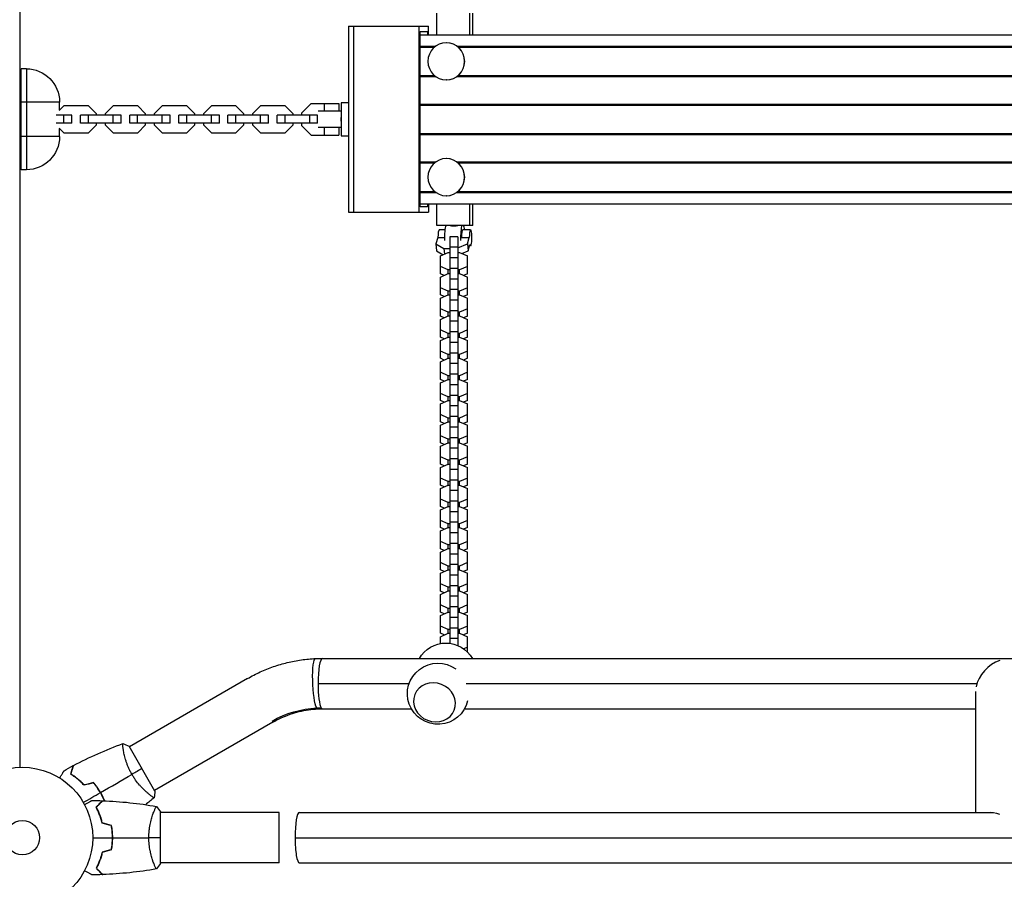
# Model space of a CAD drawing. Units: millimetres. Extents: x -5704 to 5586, y -7461 to 5115.
# Drawn here: x -2 to 739, y -31 to 616 of the extents above; entities that cross this region are included whole.
import ezdxf

# ---------------------------------------------------------------- set-up
doc = ezdxf.new("R2010")
doc.units = ezdxf.units.MM
doc.header["$LTSCALE"] = 20
doc.layers.add('2d', color=230, linetype='Continuous')

msp = doc.modelspace()

# ---------------------------------------------------------------- linework, layer by layer
at = {"layer": '2d'}
for p, q in [((-2, 1029.04), (-2, 52.96)), ((312.11, 604.6), (312.11, 621)), ((336.75, 621), (336.75, 604.6)), ((339.27, 604.6), (339.27, 621)), ((245.61, 611), (305.72, 611)), ((245.61, 611), (245.61, 471)), ((249.55, 471), (249.55, 611)), ((298.84, 471), (298.84, 611)), ((305.72, 604.6), (305.72, 611)), ((299.51, 475), (299.51, 607)), ((299.51, 607), (305.05, 607)), ((299.51, 604.6), (1852.48, 604.6)), ((305.05, 607), (305.05, 604.6)), ((299.51, 596.1), (311.27, 596.1)), ((299.51, 595.31), (310.25, 595.31)), ((319.23, 598.6), (319.14, 598.6)), ((327.1, 596.1), (1068.38, 596.1)), ((328.12, 595.31), (1067.36, 595.31)), ((-1, 503), (-1, 579)), ((3, 579), (-1, 579)), ((3, 579), (3, 503)), ((299.51, 573.89), (310.25, 573.89)), ((299.51, 573.1), (311.27, 573.1)), ((327.1, 573.1), (1068.38, 573.1)), ((328.12, 573.89), (1067.36, 573.89)), ((319.23, 570.6), (319.14, 570.6)), ((-1, 551.2), (-2, 551.2)), ((28, 554), (-1, 554)), ((31.29, 551.2), (27.7, 547.61)), ((28, 547.91), (28, 554)), ((49.84, 551.2), (31.29, 551.2)), ((55.81, 545.22), (49.84, 551.2)), ((68.29, 551.2), (62.31, 545.22)), ((86.84, 551.2), (68.29, 551.2)), ((92.81, 545.22), (86.84, 551.2)), ((105.29, 551.2), (99.31, 545.22)), ((123.84, 551.2), (105.29, 551.2)), ((129.81, 545.22), (123.84, 551.2)), ((142.29, 551.2), (136.31, 545.22)), ((160.84, 551.2), (142.29, 551.2)), ((166.81, 545.22), (160.84, 551.2)), ((179.29, 551.2), (173.31, 545.22)), ((197.84, 551.2), (179.29, 551.2)), ((203.81, 545.22), (197.84, 551.2)), ((210.31, 545.97), (217.34, 553)), ((210.32, 545.97), (217.35, 553)), ((217.34, 553), (238.31, 553)), ((227.12, 553), (227.12, 547)), ((238.31, 553), (238.31, 547)), ((245.61, 553.5), (240.14, 553.5)), ((240.14, 553.5), (240.14, 528.5)), ((299.51, 552.5), (1852.48, 552.5)), ((299.51, 551.71), (1852.48, 551.71)), ((37.31, 544), (25.42, 544)), ((31.34, 538), (31.34, 544)), ((37.31, 538), (37.31, 544)), ((74.31, 544), (43.81, 544)), ((43.81, 538), (43.81, 544)), ((49.79, 538), (49.79, 544)), ((55.81, 544), (55.81, 545.22)), ((62.31, 545.22), (62.31, 544)), ((68.34, 538), (68.34, 544)), ((74.31, 538), (74.31, 544)), ((111.31, 544), (80.81, 544)), ((80.81, 538), (80.81, 544)), ((86.79, 538), (86.79, 544)), ((92.81, 544), (92.81, 545.22)), ((99.31, 545.22), (99.31, 544)), ((105.34, 538), (105.34, 544)), ((111.31, 538), (111.31, 544)), ((148.31, 544), (117.81, 544)), ((117.81, 538), (117.81, 544)), ((123.79, 538), (123.79, 544)), ((129.81, 544), (129.81, 545.22)), ((136.31, 545.22), (136.31, 544)), ((142.34, 538), (142.34, 544)), ((148.31, 538), (148.31, 544)), ((185.31, 544), (154.81, 544)), ((154.81, 538), (154.81, 544)), ((160.79, 538), (160.79, 544)), ((166.81, 544), (166.81, 545.22)), ((173.31, 545.22), (173.31, 544)), ((179.34, 538), (179.34, 544)), ((185.31, 538), (185.31, 544)), ((222.31, 544), (191.81, 544)), ((191.81, 538), (191.81, 544)), ((197.79, 538), (197.79, 544)), ((203.81, 544), (203.81, 545.22)), ((210.31, 545.97), (210.32, 545.97)), ((210.31, 544), (210.31, 545.97)), ((210.32, 544), (210.32, 545.97)), ((216.34, 538), (216.34, 544)), ((222.31, 538), (222.31, 544)), ((240.14, 547), (222.78, 547)), ((37.31, 538), (25.42, 538)), ((27.7, 534.39), (31.29, 530.8)), ((28, 528), (28, 534.09)), ((74.31, 538), (43.81, 538)), ((49.84, 530.8), (55.81, 536.78)), ((55.81, 536.78), (55.81, 538)), ((62.31, 538), (62.31, 536.78)), ((62.31, 536.78), (68.29, 530.8)), ((111.31, 538), (80.81, 538)), ((86.84, 530.8), (92.81, 536.78)), ((92.81, 536.78), (92.81, 538)), ((99.31, 538), (99.31, 536.78)), ((99.31, 536.78), (105.29, 530.8)), ((148.31, 538), (117.81, 538)), ((123.84, 530.8), (129.81, 536.78)), ((129.81, 536.78), (129.81, 538)), ((136.31, 538), (136.31, 536.78)), ((136.31, 536.78), (142.29, 530.8)), ((185.31, 538), (154.81, 538)), ((160.84, 530.8), (166.81, 536.78)), ((166.81, 536.78), (166.81, 538)), ((173.31, 538), (173.31, 536.78)), ((173.31, 536.78), (179.29, 530.8)), ((222.31, 538), (191.81, 538)), ((197.84, 530.8), (203.81, 536.78)), ((203.81, 536.78), (203.81, 538)), ((210.31, 536.03), (210.31, 538)), ((210.31, 536.03), (210.32, 536.03)), ((217.34, 529), (210.31, 536.03)), ((210.32, 536.03), (210.32, 538)), ((217.35, 529), (210.32, 536.03)), ((222.78, 535), (240.14, 535)), ((227.12, 535), (227.12, 529)), ((238.31, 535), (238.31, 529)), ((-2, 530.8), (-1, 530.8)), ((28, 528), (-1, 528)), ((31.29, 530.8), (49.84, 530.8)), ((68.29, 530.8), (86.84, 530.8)), ((105.29, 530.8), (123.84, 530.8)), ((142.29, 530.8), (160.84, 530.8)), ((179.29, 530.8), (197.84, 530.8)), ((217.34, 529), (238.31, 529)), ((240.14, 528.5), (245.61, 528.5)), ((299.51, 530.29), (1852.48, 530.29)), ((299.51, 529.5), (1852.48, 529.5)), ((299.51, 508.9), (311.27, 508.9)), ((299.51, 508.11), (310.25, 508.11)), ((319.23, 511.4), (319.14, 511.4)), ((327.1, 508.9), (1068.38, 508.9)), ((328.12, 508.11), (1067.36, 508.11)), ((3, 503), (-1, 503)), ((299.51, 486.69), (310.25, 486.69)), ((299.51, 485.9), (311.27, 485.9)), ((319.23, 483.4), (319.14, 483.4)), ((327.1, 485.9), (1068.38, 485.9)), ((328.12, 486.69), (1067.36, 486.69)), ((299.51, 477.4), (1852.48, 477.4)), ((305.05, 475), (299.51, 475)), ((305.05, 477.4), (305.05, 475)), ((305.72, 477.4), (305.72, 471)), ((312.11, 461), (312.11, 477.4)), ((336.75, 477.4), (336.75, 461)), ((339.27, 461), (339.27, 477.4)), ((245.61, 471), (305.72, 471)), ((339.27, 461), (312.11, 461)), ((318.43, 457.78), (313.86, 457.78)), ((321.9, 452.56), (321.9, 146.36)), ((327.9, 452.56), (321.9, 452.56)), ((327.9, 452.56), (327.9, 144.7)), ((337.52, 457.78), (331.6, 457.78)), ((312.85, 451.9), (311.42, 447.18)), ((311.42, 447.18), (317.31, 443.78)), ((311.42, 447.18), (311.9, 441.92)), ((312.85, 451.9), (318.1, 451.9)), ((327.9, 444.11), (335.08, 447.18)), ((330.6, 451.9), (336.51, 451.9)), ((335.08, 447.18), (336.51, 451.9)), ((335.08, 447.18), (335.56, 441.92)), ((335.56, 441.92), (337, 446.64)), ((337.52, 445.78), (336.74, 445.78)), ((311.9, 441.92), (316.9, 439.04)), ((314.7, 438.09), (320.67, 440.67)), ((314.7, 424.69), (314.7, 438.09)), ((317.31, 443.78), (317.72, 439.4)), ((317.31, 443.78), (321.9, 443.78)), ((320.67, 440.67), (321.9, 440.67)), ((327.9, 444.57), (321.9, 444.57)), ((327.9, 440.67), (329.12, 440.67)), ((329.12, 440.67), (335.1, 438.09)), ((330.86, 439.92), (335.56, 441.92)), ((335.1, 424.69), (335.1, 438.09)), ((320.67, 427.54), (314.7, 430.11)), ((327.9, 436.63), (321.9, 436.63)), ((335.1, 430.11), (329.12, 427.54)), ((314.7, 422.16), (320.67, 424.74)), ((317.63, 423.43), (314.7, 424.69)), ((321.9, 427.54), (320.67, 427.54)), ((320.67, 424.74), (320.67, 427.54)), ((320.67, 424.74), (321.9, 424.74)), ((327.9, 428.64), (321.9, 428.64)), ((329.12, 427.54), (327.9, 427.54)), ((327.9, 424.74), (329.12, 424.74)), ((329.12, 424.74), (329.12, 427.54)), ((329.12, 424.74), (335.1, 422.16)), ((335.1, 424.69), (332.16, 423.43)), ((314.7, 408.76), (314.7, 422.16)), ((327.9, 420.7), (321.9, 420.7)), ((335.1, 408.76), (335.1, 422.16)), ((320.67, 411.61), (314.7, 414.18)), ((314.7, 406.24), (320.67, 408.81)), ((317.63, 407.5), (314.7, 408.76)), ((321.9, 411.61), (320.67, 411.61)), ((320.67, 408.81), (320.67, 411.61)), ((320.67, 408.81), (321.9, 408.81)), ((327.9, 412.71), (321.9, 412.71)), ((329.12, 411.61), (327.9, 411.61)), ((327.9, 408.81), (329.12, 408.81)), ((335.1, 414.18), (329.12, 411.61)), ((329.12, 408.81), (329.12, 411.61)), ((329.12, 408.81), (335.1, 406.24)), ((335.1, 408.76), (332.16, 407.5)), ((314.7, 392.83), (314.7, 406.24)), ((327.9, 404.77), (321.9, 404.77)), ((335.1, 392.83), (335.1, 406.24)), ((320.67, 395.68), (314.7, 398.25)), ((314.7, 390.31), (320.67, 392.88)), ((321.9, 395.68), (320.67, 395.68)), ((320.67, 392.88), (320.67, 395.68)), ((320.67, 392.88), (321.9, 392.88)), ((327.9, 396.78), (321.9, 396.78)), ((329.12, 395.68), (327.9, 395.68)), ((327.9, 392.88), (329.12, 392.88)), ((335.1, 398.25), (329.12, 395.68)), ((329.12, 392.88), (329.12, 395.68)), ((329.12, 392.88), (335.1, 390.31)), ((317.63, 391.57), (314.7, 392.83)), ((314.7, 376.91), (314.7, 390.31)), ((327.9, 388.84), (321.9, 388.84)), ((335.1, 392.83), (332.16, 391.57)), ((335.1, 376.91), (335.1, 390.31)), ((320.67, 379.75), (314.7, 382.32)), ((321.9, 379.75), (320.67, 379.75)), ((320.67, 376.95), (320.67, 379.75)), ((327.9, 380.86), (321.9, 380.86)), ((329.12, 379.75), (327.9, 379.75)), ((335.1, 382.32), (329.12, 379.75)), ((329.12, 376.95), (329.12, 379.75)), ((314.7, 374.38), (320.67, 376.95)), ((317.63, 375.64), (314.7, 376.91)), ((314.7, 360.98), (314.7, 374.38)), ((320.67, 376.95), (321.9, 376.95)), ((327.9, 372.91), (321.9, 372.91)), ((327.9, 376.95), (329.12, 376.95)), ((329.12, 376.95), (335.1, 374.38)), ((335.1, 376.91), (332.16, 375.64)), ((335.1, 360.98), (335.1, 374.38)), ((320.67, 363.82), (314.7, 366.39)), ((321.9, 363.82), (320.67, 363.82)), ((320.67, 361.02), (320.67, 363.82)), ((327.9, 364.93), (321.9, 364.93)), ((329.12, 363.82), (327.9, 363.82)), ((335.1, 366.39), (329.12, 363.82)), ((329.12, 361.02), (329.12, 363.82)), ((314.7, 358.45), (320.67, 361.02)), ((317.63, 359.71), (314.7, 360.98)), ((314.7, 345.05), (314.7, 358.45)), ((320.67, 361.02), (321.9, 361.02)), ((327.9, 356.98), (321.9, 356.98)), ((327.9, 361.02), (329.12, 361.02)), ((329.12, 361.02), (335.1, 358.45)), ((335.1, 360.98), (332.16, 359.71)), ((335.1, 345.05), (335.1, 358.45)), ((320.67, 347.89), (314.7, 350.46)), ((327.9, 349), (321.9, 349)), ((335.1, 350.46), (329.12, 347.89)), ((314.7, 342.52), (320.67, 345.09)), ((317.63, 343.78), (314.7, 345.05)), ((314.7, 329.12), (314.7, 342.52)), ((321.9, 347.89), (320.67, 347.89)), ((320.67, 345.09), (320.67, 347.89)), ((320.67, 345.09), (321.9, 345.09)), ((327.9, 341.05), (321.9, 341.05)), ((329.12, 347.89), (327.9, 347.89)), ((327.9, 345.09), (329.12, 345.09)), ((329.12, 345.09), (329.12, 347.89)), ((329.12, 345.09), (335.1, 342.52)), ((335.1, 345.05), (332.16, 343.78)), ((335.1, 329.12), (335.1, 342.52)), ((320.67, 331.96), (314.7, 334.53)), ((335.1, 334.53), (329.12, 331.96)), ((314.7, 326.59), (320.67, 329.16)), ((317.63, 327.86), (314.7, 329.12)), ((314.7, 313.19), (314.7, 326.59)), ((321.9, 331.96), (320.67, 331.96)), ((320.67, 329.16), (320.67, 331.96)), ((320.67, 329.16), (321.9, 329.16)), ((327.9, 333.07), (321.9, 333.07)), ((329.12, 331.96), (327.9, 331.96)), ((327.9, 329.16), (329.12, 329.16)), ((329.12, 329.16), (329.12, 331.96)), ((329.12, 329.16), (335.1, 326.59)), ((335.1, 329.12), (332.16, 327.86)), ((335.1, 313.19), (335.1, 326.59)), ((327.9, 325.13), (321.9, 325.13)), ((320.67, 316.03), (314.7, 318.61)), ((314.7, 310.66), (320.67, 313.23)), ((317.63, 311.93), (314.7, 313.19)), ((321.9, 316.03), (320.67, 316.03)), ((320.67, 313.23), (320.67, 316.03)), ((320.67, 313.23), (321.9, 313.23)), ((327.9, 317.14), (321.9, 317.14)), ((329.12, 316.03), (327.9, 316.03)), ((327.9, 313.23), (329.12, 313.23)), ((335.1, 318.61), (329.12, 316.03)), ((329.12, 313.23), (329.12, 316.03)), ((329.12, 313.23), (335.1, 310.66)), ((335.1, 313.19), (332.16, 311.93)), ((314.7, 297.26), (314.7, 310.66)), ((327.9, 309.2), (321.9, 309.2)), ((335.1, 297.26), (335.1, 310.66)), ((320.67, 300.1), (314.7, 302.68)), ((314.7, 294.73), (320.67, 297.31)), ((317.63, 296), (314.7, 297.26)), ((321.9, 300.1), (320.67, 300.1)), ((320.67, 297.31), (320.67, 300.1)), ((320.67, 297.31), (321.9, 297.31)), ((327.9, 301.21), (321.9, 301.21)), ((329.12, 300.1), (327.9, 300.1)), ((327.9, 297.31), (329.12, 297.31)), ((335.1, 302.68), (329.12, 300.1)), ((329.12, 297.31), (329.12, 300.1)), ((329.12, 297.31), (335.1, 294.73)), ((335.1, 297.26), (332.16, 296)), ((314.7, 281.33), (314.7, 294.73)), ((327.9, 293.27), (321.9, 293.27)), ((335.1, 281.33), (335.1, 294.73)), ((320.67, 284.18), (314.7, 286.75)), ((321.9, 284.18), (320.67, 284.18)), ((320.67, 281.38), (320.67, 284.18)), ((327.9, 285.28), (321.9, 285.28)), ((329.12, 284.18), (327.9, 284.18)), ((335.1, 286.75), (329.12, 284.18)), ((329.12, 281.38), (329.12, 284.18)), ((314.7, 278.8), (320.67, 281.38)), ((317.63, 280.07), (314.7, 281.33)), ((314.7, 265.4), (314.7, 278.8)), ((320.67, 281.38), (321.9, 281.38)), ((327.9, 277.34), (321.9, 277.34)), ((327.9, 281.38), (329.12, 281.38)), ((329.12, 281.38), (335.1, 278.8)), ((335.1, 281.33), (332.16, 280.07)), ((335.1, 265.4), (335.1, 278.8)), ((320.67, 268.25), (314.7, 270.82)), ((321.9, 268.25), (320.67, 268.25)), ((320.67, 265.45), (320.67, 268.25)), ((327.9, 269.35), (321.9, 269.35)), ((329.12, 268.25), (327.9, 268.25)), ((335.1, 270.82), (329.12, 268.25)), ((329.12, 265.45), (329.12, 268.25)), ((314.7, 262.88), (320.67, 265.45)), ((317.63, 264.14), (314.7, 265.4)), ((314.7, 249.47), (314.7, 262.88)), ((320.67, 265.45), (321.9, 265.45)), ((327.9, 261.41), (321.9, 261.41)), ((327.9, 265.45), (329.12, 265.45)), ((329.12, 265.45), (335.1, 262.88)), ((335.1, 265.4), (332.16, 264.14)), ((335.1, 249.47), (335.1, 262.88)), ((320.67, 252.32), (314.7, 254.89)), ((321.9, 252.32), (320.67, 252.32)), ((320.67, 249.52), (320.67, 252.32)), ((327.9, 253.42), (321.9, 253.42)), ((329.12, 252.32), (327.9, 252.32)), ((335.1, 254.89), (329.12, 252.32)), ((329.12, 249.52), (329.12, 252.32)), ((314.7, 246.95), (320.67, 249.52)), ((317.63, 248.21), (314.7, 249.47)), ((314.7, 233.55), (314.7, 246.95)), ((320.67, 249.52), (321.9, 249.52)), ((327.9, 245.48), (321.9, 245.48)), ((327.9, 249.52), (329.12, 249.52)), ((329.12, 249.52), (335.1, 246.95)), ((335.1, 249.47), (332.16, 248.21)), ((335.1, 233.55), (335.1, 246.95)), ((320.67, 236.39), (314.7, 238.96)), ((327.9, 237.5), (321.9, 237.5)), ((335.1, 238.96), (329.12, 236.39)), ((314.7, 231.02), (320.67, 233.59)), ((317.63, 232.28), (314.7, 233.55)), ((314.7, 217.62), (314.7, 231.02)), ((321.9, 236.39), (320.67, 236.39)), ((320.67, 233.59), (320.67, 236.39)), ((320.67, 233.59), (321.9, 233.59)), ((329.12, 236.39), (327.9, 236.39)), ((327.9, 233.59), (329.12, 233.59)), ((329.12, 233.59), (329.12, 236.39)), ((329.12, 233.59), (335.1, 231.02)), ((335.1, 233.55), (332.16, 232.28)), ((335.1, 217.62), (335.1, 231.02)), ((320.67, 220.46), (314.7, 223.03)), ((327.9, 229.55), (321.9, 229.55)), ((335.1, 223.03), (329.12, 220.46)), ((314.7, 215.09), (320.67, 217.66)), ((317.63, 216.35), (314.7, 217.62)), ((314.7, 201.69), (314.7, 215.09)), ((321.9, 220.46), (320.67, 220.46)), ((320.67, 217.66), (320.67, 220.46)), ((320.67, 217.66), (321.9, 217.66)), ((327.9, 221.57), (321.9, 221.57)), ((329.12, 220.46), (327.9, 220.46)), ((327.9, 217.66), (329.12, 217.66)), ((329.12, 217.66), (329.12, 220.46)), ((329.12, 217.66), (335.1, 215.09)), ((335.1, 217.62), (332.16, 216.35)), ((335.1, 201.69), (335.1, 215.09)), ((327.9, 213.62), (321.9, 213.62)), ((320.67, 204.53), (314.7, 207.1)), ((314.7, 199.16), (320.67, 201.73)), ((317.63, 200.42), (314.7, 201.69)), ((321.9, 204.53), (320.67, 204.53)), ((320.67, 201.73), (320.67, 204.53)), ((320.67, 201.73), (321.9, 201.73)), ((327.9, 205.64), (321.9, 205.64)), ((329.12, 204.53), (327.9, 204.53)), ((327.9, 201.73), (329.12, 201.73)), ((335.1, 207.1), (329.12, 204.53)), ((329.12, 201.73), (329.12, 204.53)), ((329.12, 201.73), (335.1, 199.16)), ((335.1, 201.69), (332.16, 200.42)), ((314.7, 185.76), (314.7, 199.16)), ((327.9, 197.69), (321.9, 197.69)), ((335.1, 185.76), (335.1, 199.16)), ((320.67, 188.6), (314.7, 191.17)), ((314.7, 183.23), (320.67, 185.8)), ((317.63, 184.5), (314.7, 185.76)), ((321.9, 188.6), (320.67, 188.6)), ((320.67, 185.8), (320.67, 188.6)), ((320.67, 185.8), (321.9, 185.8)), ((327.9, 189.71), (321.9, 189.71)), ((329.12, 188.6), (327.9, 188.6)), ((327.9, 185.8), (329.12, 185.8)), ((335.1, 191.17), (329.12, 188.6)), ((329.12, 185.8), (329.12, 188.6)), ((329.12, 185.8), (335.1, 183.23)), ((335.1, 185.76), (332.16, 184.5)), ((314.7, 169.83), (314.7, 183.23)), ((327.9, 181.77), (321.9, 181.77)), ((335.1, 169.83), (335.1, 183.23)), ((320.67, 172.67), (314.7, 175.25)), ((321.9, 172.67), (320.67, 172.67)), ((320.67, 169.87), (320.67, 172.67)), ((327.9, 173.78), (321.9, 173.78)), ((329.12, 172.67), (327.9, 172.67)), ((335.1, 175.25), (329.12, 172.67)), ((329.12, 169.87), (329.12, 172.67)), ((314.7, 167.3), (320.67, 169.87)), ((317.63, 168.57), (314.7, 169.83)), ((314.7, 153.9), (314.7, 167.3)), ((320.67, 169.87), (321.9, 169.87)), ((327.9, 165.84), (321.9, 165.84)), ((327.9, 169.87), (329.12, 169.87)), ((329.12, 169.87), (335.1, 167.3)), ((335.1, 169.83), (332.16, 168.57)), ((335.1, 153.9), (335.1, 167.3)), ((320.67, 156.74), (314.7, 159.32)), ((321.9, 156.74), (320.67, 156.74)), ((320.67, 153.95), (320.67, 156.74)), ((327.9, 157.85), (321.9, 157.85)), ((329.12, 156.74), (327.9, 156.74)), ((335.1, 159.32), (329.12, 156.74)), ((329.12, 153.95), (329.12, 156.74)), ((314.7, 151.37), (320.67, 153.95)), ((317.63, 152.64), (314.7, 153.9)), ((314.7, 146.19), (314.7, 151.37)), ((320.67, 153.95), (321.9, 153.95)), ((327.9, 149.91), (321.9, 149.91)), ((327.9, 153.95), (329.12, 153.95)), ((329.12, 153.95), (335.1, 151.37)), ((335.1, 153.9), (332.16, 152.64)), ((335.1, 139.82), (335.1, 151.37)), ((335.1, 143.39), (332.32, 142.19)), ((225.84, 135), (306.75, 135)), ((324.97, 135), (1064.78, 135)), ((169.52, 119.81), (80.57, 68.45)), ((222.65, 116), (291.17, 116)), ((334.05, 116), (718.63, 116)), ((717.7, 110.16), (717.7, 19)), ((225.84, 97), (292.94, 97)), ((332.85, 97), (717.7, 97)), ((188.52, 86.91), (99.57, 35.55)), ((99.82, 35.11), (80.32, 68.89)), ((76.07, 65.86), (76.07, 65.86)), ((95.07, 32.95), (95.07, 32.95)), ((98.81, 19), (98.81, 19)), ((104, -19.5), (104, 19.5)), ((193.39, 19), (104, 19)), ((193.39, -19), (193.39, 19)), ((208.5, 19), (730.86, 19)), ((205.31, 0), (1952.31, 0)), ((98.81, -19), (98.81, -19)), ((193.39, -19), (104, -19)), ((208.5, -19), (1955.5, -19))]:
    msp.add_line(p, q, dxfattribs=at)
for radius in [53, 13]:
    msp.add_circle((0, 0), radius, dxfattribs=at)
at = {"layer": '2d', "extrusion": (0, 0, -1)}
for centre, radius, start, end in [((-3, 554), 25, 90, 180), ((-3, 528), 25, 180, 270), ((-318.83, 123.56), 23, 29.82357, 150.17643), ((-312.89, 108.44), 23, 193.47343, 125.80552)]:
    msp.add_arc(centre, radius, start, end, dxfattribs=at)
at = {"layer": '2d'}
for centre, major_axis, ratio, start_param, end_param in [((319.14, 584.6), (0, 14), 0.985813, 3.141593, 9.424778), ((319.23, 584.6), (0, 14), 0.985813, 3.141593, 6.283185), ((319.14, 497.4), (0, 14), 0.985813, 3.141593, 9.424778), ((319.23, 497.4), (0, 14), 0.985813, 3.141593, 6.283185), ((331.6, 451.78), (0, 10), 0.167846, 0.397699, 1.770231), ((331.6, 451.78), (0, 10), 0.167846, -0.927295, -0.397699), ((313.86, 451.78), (0, 6), 0.167846, 0, 1.551325), ((331.6, 451.78), (0, 6), 0.167846, 0, 1.551325), ((337.52, 451.78), (0, 6), 0.167846, 2.598523, 7.834511), ((225.84, 116), (0, 19), 0.16783, 0, 1.570796), ((736.7, 116.01), (15.7, 14.76), 0.725241, 1.008435, 2.357807), ((310.32, 101.89), (-14.89, 5.85), 0.906437, 3.141593, 9.424778), ((225.84, 116), (0, 19), 0.16783, 1.570796, 2.858698), ((225.84, 116), (0, 19), 0.16783, 2.858698, 3.141593), ((208.5, 0), (0, 19), 0.167846, 0, 1.570796), ((208.5, 0), (0, 19), 0.167846, 1.570796, 3.141593)]:
    msp.add_ellipse(centre, major_axis=major_axis, ratio=ratio, start_param=start_param, end_param=end_param, dxfattribs=at)
at = {"layer": '2d', "extrusion": (0, 0, -1)}
for centre, major_axis, ratio, start_param, end_param in [((319.77, 451.78), (0, 10), 0.167846, 4.512954, 5.885486), ((221.62, 115.9), (-0.88, 18.98), 0.154579, 3.431929, 6.283185), ((221.62, 29.58), (61.49, 35.5), 0.946631, 4.712389, 5.21257), ((221.62, 29.58), (61.49, 35.5), 0.946631, -1.070615, -1.023129), ((221.62, 115.9), (-0.88, 18.98), 0.154579, 3.141593, 3.431929), ((736.7, -0.36), (-15.7, 16.7), 0.641165, 0.425145, 0.920845)]:
    msp.add_ellipse(centre, major_axis=major_axis, ratio=ratio, start_param=start_param, end_param=end_param, dxfattribs=at)
at = {"layer": '2d'}
for points, knots in [([(240.01, 541), (240.01, 541.32), (240.03, 541.65), (240.1, 542.1), (240.12, 542.22), (240.14, 542.34)], [15.375622, 15.375622, 15.375622, 15.375622, 16.33791, 16.33791, 16.696525, 16.696525, 16.696525, 16.696525]), ([(240.14, 539.66), (240.12, 539.78), (240.1, 539.9), (240.03, 540.35), (240.01, 540.68), (240.01, 541)], [14.054719, 14.054719, 14.054719, 14.054719, 14.413334, 14.413334, 15.375622, 15.375622, 15.375622, 15.375622]), ([(324.85, 460.44), (324.53, 460.44), (324.21, 460.46), (323.59, 460.53), (323.29, 460.59), (322.73, 460.72), (322.47, 460.8), (322.12, 460.92), (322.02, 460.96), (321.92, 461)], [0, 0, 0, 0, 0.962288, 0.962288, 1.924576, 1.924576, 2.886864, 2.886864, 3.336746, 3.336746, 3.336746, 3.336746]), ([(328.16, 461), (328.03, 460.96), (327.89, 460.92), (327.46, 460.8), (327.14, 460.72), (326.49, 460.59), (326.16, 460.53), (325.5, 460.46), (325.17, 460.44), (324.85, 460.44)], [27.414498, 27.414498, 27.414498, 27.414498, 27.86438, 27.86438, 28.826668, 28.826668, 29.788956, 29.788956, 30.751244, 30.751244, 30.751244, 30.751244]), ([(169.52, 119.81), (172.64, 121.61), (175.85, 123.27), (182.39, 126.26), (185.74, 127.6), (192.54, 129.96), (195.99, 130.98), (202.97, 132.68), (206.5, 133.36), (213.6, 134.38), (217.17, 134.72), (220.75, 134.88)], [4.2122078, 4.2122078, 4.2122078, 4.2122078, 4.312244, 4.312244, 4.4122803, 4.4122803, 4.5123165, 4.5123165, 4.6123527, 4.6123527, 4.712389, 4.712389, 4.712389, 4.712389]), ([(220.75, 134.88), (221.09, 134.9), (221.43, 134.91), (222.1, 134.94), (222.44, 134.95), (223.12, 134.97), (223.46, 134.97), (224.14, 134.99), (224.48, 134.99), (225.16, 135), (225.5, 135), (225.84, 135)], [4.71238898, 4.71238898, 4.71238898, 4.71238898, 4.72188616, 4.72188616, 4.73138334, 4.73138334, 4.74088051, 4.74088051, 4.75037769, 4.75037769, 4.75987487, 4.75987487, 4.75987487, 4.75987487]), ([(306.75, 135), (307.11, 135), (307.48, 135), (308.44, 134.98), (309.05, 134.97), (310.28, 134.94), (310.91, 134.92), (312.2, 134.89), (312.85, 134.88), (314.15, 134.86), (314.81, 134.85), (315.47, 134.85)], [132.237298, 132.237298, 132.237298, 132.237298, 133.519542, 133.519542, 135.510637, 135.510637, 137.501733, 137.501733, 139.492828, 139.492828, 141.483923, 141.483923, 141.483923, 141.483923]), ([(315.47, 134.85), (316.12, 134.85), (316.79, 134.86), (318.15, 134.88), (318.83, 134.89), (320.22, 134.92), (320.91, 134.94), (322.29, 134.97), (322.98, 134.98), (324.1, 135), (324.54, 135), (324.97, 135)], [0, 0, 0, 0, 1.991095, 1.991095, 3.982191, 3.982191, 5.973286, 5.973286, 7.964382, 7.964382, 9.246625, 9.246625, 9.246625, 9.246625]), ([(188.52, 86.91), (190.6, 88.11), (192.74, 89.21), (197.1, 91.2), (199.33, 92.1), (203.85, 93.67), (206.15, 94.34), (210.78, 95.47), (213.11, 95.92), (217.8, 96.59), (220.15, 96.81), (222.5, 96.92)], [4.2122078, 4.2122078, 4.2122078, 4.2122078, 4.312244, 4.312244, 4.4122803, 4.4122803, 4.5123165, 4.5123165, 4.6123527, 4.6123527, 4.712389, 4.712389, 4.712389, 4.712389]), ([(222.5, 96.92), (222.72, 96.93), (222.95, 96.94), (223.39, 96.96), (223.61, 96.97), (224.06, 96.98), (224.28, 96.98), (224.73, 96.99), (224.95, 96.99), (225.39, 97), (225.62, 97), (225.84, 97)], [4.71238898, 4.71238898, 4.71238898, 4.71238898, 4.72188616, 4.72188616, 4.73138334, 4.73138334, 4.74088051, 4.74088051, 4.75037769, 4.75037769, 4.75987487, 4.75987487, 4.75987487, 4.75987487]), ([(82.51, 47.64), (82.07, 48.38), (81.67, 49.14), (80.9, 50.65), (80.54, 51.4), (80.03, 52.54), (79.86, 52.92), (79.55, 53.68), (79.39, 54.06), (78.95, 55.19), (78.68, 55.93), (78.18, 57.38), (77.95, 58.09), (77.53, 59.48), (77.34, 60.17), (76.82, 62.14), (76.55, 63.36), (76.22, 65.03), (76.12, 65.56), (75.96, 66.55), (75.89, 67.01), (75.71, 68.28), (75.63, 68.99), (75.58, 69.82), (75.57, 70.05), (75.57, 70.43), (75.58, 70.57), (75.6, 70.72), (75.61, 70.76), (75.64, 70.81), (75.65, 70.83), (75.7, 70.84), (75.72, 70.85), (75.72, 70.85), (75.72, 70.85), (75.72, 70.85)], [0.16356818, 0.16356818, 0.16356818, 0.16356818, 0.1661247, 0.1661247, 0.16868122, 0.16868122, 0.16995948, 0.16995948, 0.17123774, 0.17123774, 0.17379425, 0.17379425, 0.17635077, 0.17635077, 0.17890729, 0.17890729, 0.18402032, 0.18402032, 0.18657684, 0.18657684, 0.18913336, 0.18913336, 0.19424639, 0.19424639, 0.19680291, 0.19680291, 0.19935943, 0.19935943, 0.20063769, 0.20063769, 0.20191595, 0.20191595, 0.20447247, 0.20447247, 0.20490292, 0.20490292, 0.20490292, 0.20490292]), ([(36.55, 47.71), (36.75, 48.46), (36.94, 49.16), (37.28, 50.45), (37.44, 51.04), (37.65, 51.83), (37.72, 52.08), (37.84, 52.54), (37.9, 52.75), (38.05, 53.33), (38.13, 53.63), (38.22, 53.94), (38.24, 54.02), (38.26, 54.11), (38.27, 54.13), (38.28, 54.16), (38.28, 54.17), (38.29, 54.2), (38.29, 54.22), (38.3, 54.24), (38.3, 54.24), (38.3, 54.25), (38.3, 54.25), (38.3, 54.25)], [0, 0, 0, 0, 0.0035063, 0.0035063, 0.0070126, 0.0070126, 0.00876575, 0.00876575, 0.0105189, 0.0105189, 0.0140252, 0.0140252, 0.01577835, 0.01577835, 0.01665493, 0.01665493, 0.0175315, 0.0175315, 0.02103781, 0.02103781, 0.02454411, 0.02454411, 0.0274484, 0.0274484, 0.0274484, 0.0274484]), ([(36.78, 47.8), (36.98, 48.55), (37.17, 49.25), (37.52, 50.54), (37.67, 51.14), (37.89, 51.93), (37.95, 52.18), (38.08, 52.64), (38.14, 52.86), (38.29, 53.44), (38.37, 53.74), (38.46, 54.06), (38.48, 54.14), (38.51, 54.26), (38.52, 54.29), (38.53, 54.33), (38.53, 54.34), (38.54, 54.36), (38.54, 54.37), (38.54, 54.38), (38.54, 54.38), (38.54, 54.38)], [0, 0, 0, 0, 0.00350666, 0.00350666, 0.00701332, 0.00701332, 0.00876665, 0.00876665, 0.01051997, 0.01051997, 0.01402663, 0.01402663, 0.01577996, 0.01577996, 0.01753329, 0.01753329, 0.02103995, 0.02103995, 0.02454661, 0.02454661, 0.02744921, 0.02744921, 0.02744921, 0.02744921]), ([(28.15, 44.9), (28.25, 45.08), (28.35, 45.25), (28.87, 46.15), (29.27, 46.83), (29.8, 47.77), (29.97, 48.06), (30.29, 48.61), (30.44, 48.86), (30.7, 49.32), (30.82, 49.52), (31.02, 49.87), (31.1, 50.02), (31.23, 50.24), (31.28, 50.32), (31.32, 50.39), (31.32, 50.4), (31.33, 50.41), (31.33, 50.41), (31.34, 50.43), (31.35, 50.44), (31.36, 50.45), (31.36, 50.46), (31.36, 50.46)], [0.00292306, 0.00292306, 0.00292306, 0.00292306, 0.00379004, 0.00379004, 0.00758008, 0.00758008, 0.0094751, 0.0094751, 0.01137012, 0.01137012, 0.01326514, 0.01326514, 0.01516016, 0.01516016, 0.01705518, 0.01705518, 0.01800269, 0.01800269, 0.0189502, 0.0189502, 0.02274024, 0.02274024, 0.02935902, 0.02935902, 0.02935902, 0.02935902]), ([(46.5, 39.46), (45.63, 40.4), (44.77, 41.26), (43.05, 42.85), (42.2, 43.59), (40.93, 44.61), (40.52, 44.94), (39.68, 45.57), (39.27, 45.87), (38.06, 46.73), (37.28, 47.25), (36.55, 47.71)], [0, 0, 0, 0, 0.00404294, 0.00404294, 0.00808588, 0.00808588, 0.01010735, 0.01010735, 0.01212882, 0.01212882, 0.01617176, 0.01617176, 0.01617176, 0.01617176]), ([(46.56, 39.69), (45.71, 40.6), (44.86, 41.45), (43.17, 43.01), (42.33, 43.74), (40.68, 45.08), (39.86, 45.7), (38.26, 46.83), (37.5, 47.34), (36.78, 47.8)], [0, 0, 0, 0, 0.00398181, 0.00398181, 0.00796362, 0.00796362, 0.01194542, 0.01194542, 0.01592723, 0.01592723, 0.01592723, 0.01592723]), ([(99.22, 30.15), (99.22, 30.15), (99.22, 30.15), (99.22, 30.15), (99.2, 30.13), (99.16, 30.1), (99.14, 30.1), (99.08, 30.1), (99.04, 30.11), (98.8, 30.21), (98.46, 30.4), (97.78, 30.86), (97.52, 31.04), (96.94, 31.47), (96.63, 31.71), (95.61, 32.5), (94.83, 33.14), (93.77, 34.07), (93.55, 34.27), (93.1, 34.67), (92.88, 34.87), (92.19, 35.51), (91.72, 35.96), (90.77, 36.91), (90.28, 37.4), (89.54, 38.19), (89.29, 38.47), (88.78, 39.02), (88.53, 39.31), (87.27, 40.76), (86.27, 42), (84.8, 44.02), (84.32, 44.72), (83.39, 46.16), (82.94, 46.89), (82.51, 47.64)], [0.12220864, 0.12220864, 0.12220864, 0.12220864, 0.12268837, 0.12268837, 0.12524335, 0.12524335, 0.12652085, 0.12652085, 0.12779834, 0.12779834, 0.13290832, 0.13290832, 0.13546331, 0.13546331, 0.1380183, 0.1380183, 0.14312827, 0.14312827, 0.14440577, 0.14440577, 0.14568326, 0.14568326, 0.14823825, 0.14823825, 0.15079324, 0.15079324, 0.15207073, 0.15207073, 0.15334823, 0.15334823, 0.15845821, 0.15845821, 0.16101319, 0.16101319, 0.16356818, 0.16356818, 0.16356818, 0.16356818]), ([(58.75, 33.92), (57.98, 35.26), (57.15, 36.55), (55.83, 38.41), (55.38, 39.01), (54.45, 40.2), (53.98, 40.78), (53.5, 41.34)], [0.009233803, 0.009233803, 0.009233803, 0.009233803, 0.013850802, 0.013850802, 0.016159301, 0.016159301, 0.0184678, 0.0184678, 0.0184678, 0.0184678]), ([(58.92, 34.02), (58.14, 35.39), (57.29, 36.7), (55.95, 38.59), (55.48, 39.21), (54.54, 40.41), (54.06, 41), (53.57, 41.57)], [0.009405818, 0.009405818, 0.009405818, 0.009405818, 0.01410835, 0.01410835, 0.016459616, 0.016459616, 0.018810883, 0.018810883, 0.018810883, 0.018810883]), ([(61.75, 27.78), (61.47, 28.46), (61.18, 29.14), (60.56, 30.5), (60.22, 31.19), (59.51, 32.56), (59.14, 33.25), (58.75, 33.92)], [0.002346815, 0.002346815, 0.002346815, 0.002346815, 0.004616902, 0.004616902, 0.006925353, 0.006925353, 0.009233803, 0.009233803, 0.009233803, 0.009233803]), ([(61.97, 27.77), (61.69, 28.46), (61.4, 29.15), (60.76, 30.54), (60.42, 31.24), (59.7, 32.64), (59.32, 33.34), (58.92, 34.02)], [0.002396892, 0.002396892, 0.002396892, 0.002396892, 0.004702909, 0.004702909, 0.007054363, 0.007054363, 0.009405818, 0.009405818, 0.009405818, 0.009405818]), ([(46.83, 24.81), (47.01, 24.91), (47.18, 25.01), (48.08, 25.53), (48.76, 25.93), (49.69, 26.46), (49.99, 26.63), (50.54, 26.95), (50.79, 27.1), (51.24, 27.36), (51.45, 27.48), (51.8, 27.68), (51.94, 27.76), (52.17, 27.89), (52.25, 27.94), (52.32, 27.98), (52.33, 27.98), (52.33, 27.99), (52.34, 27.99), (52.36, 28), (52.36, 28.01), (52.38, 28.01), (52.39, 28.02), (52.39, 28.02)], [0.00292306, 0.00292306, 0.00292306, 0.00292306, 0.00379004, 0.00379004, 0.00758008, 0.00758008, 0.0094751, 0.0094751, 0.01137012, 0.01137012, 0.01326514, 0.01326514, 0.01516016, 0.01516016, 0.01705518, 0.01705518, 0.01800269, 0.01800269, 0.0189502, 0.0189502, 0.02274024, 0.02274024, 0.02935902, 0.02935902, 0.02935902, 0.02935902]), ([(55.51, 23.04), (56.06, 23.59), (56.57, 24.1), (57.51, 25.05), (57.94, 25.48), (58.52, 26.06), (58.7, 26.24), (59.04, 26.58), (59.2, 26.73), (59.62, 27.15), (59.84, 27.37), (60.07, 27.6), (60.13, 27.66), (60.19, 27.73), (60.21, 27.74), (60.23, 27.77), (60.24, 27.77), (60.26, 27.8), (60.27, 27.81), (60.29, 27.82), (60.29, 27.83), (60.3, 27.83), (60.3, 27.83), (60.3, 27.83)], [0, 0, 0, 0, 0.0035063, 0.0035063, 0.0070126, 0.0070126, 0.00876575, 0.00876575, 0.0105189, 0.0105189, 0.0140252, 0.0140252, 0.01577835, 0.01577835, 0.01665493, 0.01665493, 0.0175315, 0.0175315, 0.02103781, 0.02103781, 0.02454411, 0.02454411, 0.0274484, 0.0274484, 0.0274484, 0.0274484]), ([(60, 10.93), (59.72, 12.17), (59.4, 13.34), (58.71, 15.59), (58.34, 16.65), (57.76, 18.17), (57.56, 18.66), (57.15, 19.62), (56.95, 20.09), (56.33, 21.44), (55.91, 22.28), (55.51, 23.04)], [0, 0, 0, 0, 0.00404294, 0.00404294, 0.00808588, 0.00808588, 0.01010735, 0.01010735, 0.01212882, 0.01212882, 0.01617176, 0.01617176, 0.01617176, 0.01617176]), ([(55.75, 23), (56.3, 23.55), (56.82, 24.07), (57.76, 25.01), (58.2, 25.45), (58.78, 26.03), (58.96, 26.21), (59.3, 26.55), (59.46, 26.71), (59.88, 27.13), (60.1, 27.35), (60.33, 27.59), (60.4, 27.65), (60.48, 27.73), (60.51, 27.76), (60.53, 27.78), (60.54, 27.8), (60.56, 27.81), (60.56, 27.82), (60.57, 27.82), (60.57, 27.82), (60.57, 27.82)], [0, 0, 0, 0, 0.00350666, 0.00350666, 0.00701332, 0.00701332, 0.00876665, 0.00876665, 0.01051997, 0.01051997, 0.01402663, 0.01402663, 0.01577996, 0.01577996, 0.01753329, 0.01753329, 0.02103995, 0.02103995, 0.02454661, 0.02454661, 0.02744921, 0.02744921, 0.02744921, 0.02744921]), ([(60.17, 11.09), (59.89, 12.31), (59.57, 13.46), (58.9, 15.66), (58.53, 16.71), (57.77, 18.7), (57.37, 19.65), (56.55, 21.43), (56.15, 22.25), (55.75, 23)], [0, 0, 0, 0, 0.00398181, 0.00398181, 0.00796362, 0.00796362, 0.01194542, 0.01194542, 0.01592723, 0.01592723, 0.01592723, 0.01592723]), ([(95.27, 0), (95.27, 0.86), (95.29, 1.72), (95.38, 3.41), (95.45, 4.25), (95.58, 5.49), (95.62, 5.9), (95.73, 6.71), (95.79, 7.12), (95.97, 8.32), (96.1, 9.1), (96.4, 10.6), (96.55, 11.33), (96.89, 12.75), (97.06, 13.44), (97.6, 15.4), (97.97, 16.59), (98.52, 18.2), (98.7, 18.71), (99.06, 19.66), (99.22, 20.09), (99.71, 21.28), (100, 21.93), (100.36, 22.68), (100.47, 22.88), (100.66, 23.21), (100.74, 23.33), (100.83, 23.44), (100.86, 23.47), (100.91, 23.51), (100.93, 23.51), (100.98, 23.5), (101, 23.5), (101, 23.5), (101, 23.5), (101, 23.5)], [0.16356818, 0.16356818, 0.16356818, 0.16356818, 0.1661247, 0.1661247, 0.16868122, 0.16868122, 0.16995948, 0.16995948, 0.17123774, 0.17123774, 0.17379425, 0.17379425, 0.17635077, 0.17635077, 0.17890729, 0.17890729, 0.18402032, 0.18402032, 0.18657684, 0.18657684, 0.18913336, 0.18913336, 0.19424639, 0.19424639, 0.19680291, 0.19680291, 0.19935943, 0.19935943, 0.20063769, 0.20063769, 0.20191595, 0.20191595, 0.20447247, 0.20447247, 0.20490292, 0.20490292, 0.20490292, 0.20490292]), ([(58.31, 17.27), (58.33, 17.18), (58.36, 17.09), (58.48, 16.57), (58.57, 16.14), (58.65, 15.72)], [0.003723778, 0.003723778, 0.003723778, 0.003723778, 0.004042939, 0.004042939, 0.005576968, 0.005576968, 0.005576968, 0.005576968]), ([(67.84, 0), (67.84, 1.55), (67.77, 3.08), (67.55, 5.35), (67.47, 6.1), (67.26, 7.59), (67.14, 8.33), (67, 9.05)], [0.009233803, 0.009233803, 0.009233803, 0.009233803, 0.013850802, 0.013850802, 0.016159301, 0.016159301, 0.0184678, 0.0184678, 0.0184678, 0.0184678]), ([(68.04, 0), (68.04, 1.58), (67.96, 3.13), (67.74, 5.44), (67.65, 6.21), (67.44, 7.73), (67.31, 8.48), (67.17, 9.21)], [0.009405818, 0.009405818, 0.009405818, 0.009405818, 0.01410835, 0.01410835, 0.016459616, 0.016459616, 0.018810883, 0.018810883, 0.018810883, 0.018810883]), ([(67, -9.05), (67.27, -7.6), (67.48, -6.13), (67.69, -3.86), (67.75, -3.1), (67.82, -1.56), (67.84, -0.77), (67.84, 0)], [0, 0, 0, 0, 0.004616902, 0.004616902, 0.006925353, 0.006925353, 0.009233803, 0.009233803, 0.009233803, 0.009233803]), ([(67.17, -9.21), (67.45, -7.74), (67.67, -6.24), (67.89, -3.93), (67.94, -3.16), (68.02, -1.59), (68.04, -0.79), (68.04, 0)], [0, 0, 0, 0, 0.004702909, 0.004702909, 0.007054363, 0.007054363, 0.009405818, 0.009405818, 0.009405818, 0.009405818]), ([(101, -23.5), (101, -23.5), (101, -23.5), (101, -23.5), (100.98, -23.5), (100.93, -23.51), (100.91, -23.51), (100.86, -23.47), (100.83, -23.44), (100.66, -23.24), (100.47, -22.91), (100.11, -22.17), (99.98, -21.88), (99.69, -21.22), (99.53, -20.86), (99.05, -19.66), (98.7, -18.72), (98.24, -17.37), (98.15, -17.1), (97.96, -16.53), (97.87, -16.24), (97.6, -15.34), (97.42, -14.72), (97.06, -13.42), (96.89, -12.75), (96.64, -11.69), (96.56, -11.33), (96.4, -10.6), (96.32, -10.22), (95.95, -8.34), (95.71, -6.76), (95.45, -4.28), (95.38, -3.43), (95.29, -1.72), (95.27, -0.86), (95.27, 0)], [0.12220864, 0.12220864, 0.12220864, 0.12220864, 0.12268837, 0.12268837, 0.12524335, 0.12524335, 0.12652085, 0.12652085, 0.12779834, 0.12779834, 0.13290832, 0.13290832, 0.13546331, 0.13546331, 0.1380183, 0.1380183, 0.14312827, 0.14312827, 0.14440577, 0.14440577, 0.14568326, 0.14568326, 0.14823825, 0.14823825, 0.15079324, 0.15079324, 0.15207073, 0.15207073, 0.15334823, 0.15334823, 0.15845821, 0.15845821, 0.16101319, 0.16101319, 0.16356818, 0.16356818, 0.16356818, 0.16356818]), ([(60, -10.93), (59.72, -12.17), (59.4, -13.34), (58.71, -15.59), (58.34, -16.65), (57.76, -18.17), (57.56, -18.66), (57.15, -19.62), (56.95, -20.09), (56.33, -21.44), (55.91, -22.28), (55.51, -23.04)], [0, 0, 0, 0, 0.00404294, 0.00404294, 0.00808588, 0.00808588, 0.01010735, 0.01010735, 0.01212882, 0.01212882, 0.01617176, 0.01617176, 0.01617176, 0.01617176]), ([(60.17, -11.09), (59.89, -12.31), (59.57, -13.46), (58.9, -15.66), (58.53, -16.71), (57.77, -18.7), (57.37, -19.65), (56.55, -21.43), (56.15, -22.25), (55.75, -23)], [0, 0, 0, 0, 0.00398181, 0.00398181, 0.00796362, 0.00796362, 0.01194542, 0.01194542, 0.01592723, 0.01592723, 0.01592723, 0.01592723]), ([(52.39, -28.02), (52.39, -28.02), (52.38, -28.01), (52.36, -28.01), (52.36, -28), (52.34, -27.99), (52.33, -27.99), (52.32, -27.98), (52.31, -27.97), (52.23, -27.93), (52.15, -27.88), (51.8, -27.68), (51.44, -27.47), (50.75, -27.08), (50.5, -26.93), (49.95, -26.61), (49.66, -26.45), (48.74, -25.91), (48.06, -25.52), (47.17, -25.01), (47, -24.91), (46.83, -24.81)], [0.03093242, 0.03093242, 0.03093242, 0.03093242, 0.03756195, 0.03756195, 0.04131815, 0.04131815, 0.04225719, 0.04225719, 0.04319624, 0.04319624, 0.04507434, 0.04507434, 0.04883054, 0.04883054, 0.05070863, 0.05070863, 0.05258673, 0.05258673, 0.05634293, 0.05634293, 0.05718798, 0.05718798, 0.05718798, 0.05718798]), ([(55.51, -23.04), (56.06, -23.59), (56.57, -24.1), (57.51, -25.05), (57.94, -25.48), (58.52, -26.06), (58.7, -26.24), (59.04, -26.58), (59.2, -26.73), (59.62, -27.15), (59.84, -27.37), (60.07, -27.6), (60.13, -27.66), (60.19, -27.73), (60.21, -27.74), (60.23, -27.77), (60.24, -27.77), (60.26, -27.8), (60.27, -27.81), (60.29, -27.82), (60.29, -27.83), (60.3, -27.83), (60.3, -27.83), (60.3, -27.83)], [0, 0, 0, 0, 0.0035063, 0.0035063, 0.0070126, 0.0070126, 0.00876575, 0.00876575, 0.0105189, 0.0105189, 0.0140252, 0.0140252, 0.01577835, 0.01577835, 0.01665493, 0.01665493, 0.0175315, 0.0175315, 0.02103781, 0.02103781, 0.02454411, 0.02454411, 0.0274484, 0.0274484, 0.0274484, 0.0274484]), ([(55.75, -23), (56.3, -23.55), (56.82, -24.07), (57.76, -25.01), (58.2, -25.45), (58.78, -26.03), (58.96, -26.21), (59.3, -26.55), (59.46, -26.71), (59.88, -27.13), (60.1, -27.35), (60.33, -27.59), (60.4, -27.65), (60.48, -27.73), (60.51, -27.76), (60.53, -27.78), (60.54, -27.8), (60.56, -27.81), (60.56, -27.82), (60.57, -27.82), (60.57, -27.82), (60.57, -27.82)], [0, 0, 0, 0, 0.00350666, 0.00350666, 0.00701332, 0.00701332, 0.00876665, 0.00876665, 0.01051997, 0.01051997, 0.01402663, 0.01402663, 0.01577996, 0.01577996, 0.01753329, 0.01753329, 0.02103995, 0.02103995, 0.02454661, 0.02454661, 0.02744921, 0.02744921, 0.02744921, 0.02744921])]:
    msp.add_open_spline(points, degree=3, knots=knots, dxfattribs=at)
for points in [[(38.54, 54.38), (50.51, 60.7), (62.94, 66.21), (75.66, 70.83)], [(75.72, 70.85), (77.21, 70.32), (78.8, 69.65), (80.32, 68.89)], [(31.36, 50.46), (33.66, 51.75), (35.97, 53.02), (38.3, 54.25)], [(90.07, 52), (87.87, 50.73), (85.33, 49.26), (82.51, 47.64)], [(58.92, 34.02), (66.85, 38.59), (74.71, 43.14), (82.51, 47.64)], [(53.5, 41.34), (51.16, 40.72), (48.83, 40.09), (46.5, 39.46)], [(53.57, 41.57), (51.23, 40.94), (48.9, 40.31), (46.56, 39.69)], [(45.9, 26.5), (50.2, 28.98), (54.48, 31.45), (58.75, 33.92)], [(99.17, 30.11), (97.05, 28.32), (94.9, 26.57), (92.72, 24.84)], [(99.22, 30.15), (99.22, 30.15), (99.22, 30.15), (99.21, 30.15)], [(99.82, 35.11), (99.72, 33.42), (99.5, 31.71), (99.22, 30.15)], [(52.39, 28.02), (55.02, 27.99), (57.66, 27.93), (60.3, 27.83)], [(60.57, 27.82), (74.09, 27.31), (87.61, 25.87), (100.94, 23.51)], [(101, 23.5), (102.03, 22.29), (103.07, 20.92), (104, 19.5)], [(58.85, 15.77), (58.95, 15.24), (59.05, 14.71), (59.14, 14.2)], [(67, 9.05), (64.67, 9.68), (62.33, 10.3), (60, 10.93)], [(67.17, 9.21), (64.84, 9.84), (62.5, 10.46), (60.17, 11.09)], [(67.55, 6.94), (67.49, 6.9), (67.43, 6.86), (67.36, 6.82)], [(53, 0), (57.96, 0), (62.91, 0), (67.84, 0)], [(68.04, 0), (77.19, 0), (86.27, 0), (95.27, 0)], [(104, 0), (101.47, 0), (98.53, 0), (95.27, 0)], [(67, -9.05), (64.67, -9.68), (62.33, -10.3), (60, -10.93)], [(67.17, -9.21), (64.84, -9.84), (62.5, -10.46), (60.17, -11.09)], [(104, -19.5), (103.07, -20.92), (102.03, -22.29), (101, -23.5)], [(60.3, -27.83), (57.66, -27.93), (55.02, -27.99), (52.39, -28.02)], [(100.94, -23.51), (87.61, -25.87), (74.09, -27.31), (60.57, -27.82)]]:
    msp.add_open_spline(points, degree=3, dxfattribs=at)

doc.saveas('drawing.dxf')
